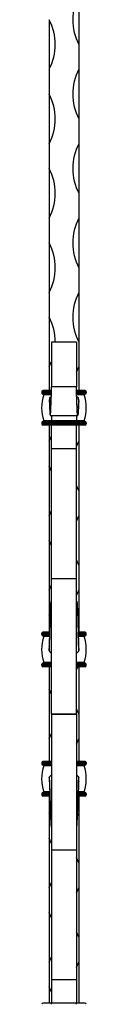
# Model space of a CAD drawing. Units: millimetres. Extents: x 35 to 2044, y 35 to 1435.
# Drawn here: x 1003 to 1021, y 649 to 1046 of the extents above; entities that cross this region are included whole.
import ezdxf

# ---------------------------------------------------------------- set-up
doc = ezdxf.new("R2010")
doc.units = ezdxf.units.MM
doc.header["$LTSCALE"] = 7

msp = doc.modelspace()

# ---------------------------------------------------------------- linework, layer by layer
at = {"color": 7, "linetype": 'Continuous', "lineweight": 25}
for p, q in [((1018.28, 1056.33), (1018.28, 1036.33)), ((1006.28, 1046.33), (1006.28, 1026.33)), ((1018.28, 1036.33), (1018.28, 1026.33)), ((1006.28, 1026.33), (1006.28, 1016.33)), ((1018.28, 1026.33), (1018.28, 1006.33)), ((1006.28, 1016.33), (1006.28, 996.33)), ((1018.28, 1006.33), (1018.28, 996.33)), ((1006.28, 996.33), (1006.28, 986.33)), ((1018.28, 996.33), (1018.28, 976.33)), ((1006.28, 986.33), (1006.28, 966.33)), ((1018.28, 976.33), (1018.28, 966.33)), ((1006.28, 966.33), (1006.28, 956.33)), ((1018.28, 966.33), (1018.28, 946.33)), ((1006.28, 956.33), (1006.28, 936.33)), ((1018.28, 946.33), (1018.28, 936.33)), ((1006.28, 936.33), (1006.28, 926.33)), ((1018.28, 936.33), (1018.28, 916.33)), ((1006.28, 926.33), (1006.28, 906.33)), ((1017.28, 916.33), (1007.28, 916.33)), ((1007.28, 916.33), (1007.28, 898.33)), ((1017.28, 916.33), (1017.28, 898.33)), ((1018.28, 916.33), (1018.28, 906.33)), ((1006.28, 906.33), (1007.28, 908.49)), ((1006.28, 906.33), (1006.28, 896.84)), ((1017.28, 904.17), (1018.28, 906.33)), ((1018.28, 906.33), (1018.28, 896.84)), ((1017.28, 898.33), (1007.28, 898.33)), ((1007.28, 896.34), (1003.28, 896.34)), ((1003.28, 896.34), (1003.28, 895.84)), ((1007.28, 895.84), (1003.28, 895.84)), ((1007.28, 896.84), (1003.78, 896.84)), ((1007.28, 895.34), (1003.78, 895.34)), ((1007.28, 895.08), (1004.18, 895.08)), ((1020.78, 896.84), (1017.28, 896.84)), ((1021.28, 896.34), (1017.28, 896.34)), ((1021.28, 895.84), (1017.28, 895.84)), ((1020.78, 895.34), (1017.28, 895.34)), ((1020.38, 895.08), (1017.28, 895.08)), ((1021.28, 896.34), (1021.28, 895.84)), ((1006.74, 886.67), (1017.82, 886.67)), ((1007.28, 883.84), (1003.28, 883.84)), ((1003.28, 883.84), (1003.28, 883.34)), ((1007.28, 883.34), (1003.28, 883.34)), ((1007.28, 884.34), (1003.78, 884.34)), ((1007.28, 882.84), (1003.78, 882.84)), ((1007.28, 884.61), (1004.18, 884.61)), ((1006.28, 882.84), (1006.28, 876.33)), ((1017.28, 884.61), (1007.28, 884.61)), ((1007.28, 884.61), (1007.28, 884.34)), ((1007.28, 884.34), (1007.28, 883.84)), ((1017.28, 884.34), (1007.28, 884.34)), ((1007.28, 883.84), (1007.28, 883.34)), ((1017.28, 883.84), (1007.28, 883.84)), ((1007.28, 883.34), (1007.28, 882.84)), ((1017.28, 883.34), (1007.28, 883.34)), ((1017.28, 882.84), (1007.28, 882.84)), ((1007.28, 873.41), (1007.28, 882.84)), ((1020.38, 884.61), (1017.28, 884.61)), ((1017.28, 884.61), (1017.28, 884.34)), ((1017.28, 884.34), (1017.28, 883.84)), ((1020.78, 884.34), (1017.28, 884.34)), ((1021.28, 883.84), (1017.28, 883.84)), ((1017.28, 883.84), (1017.28, 883.34)), ((1017.28, 883.34), (1017.28, 882.84)), ((1021.28, 883.34), (1017.28, 883.34)), ((1020.78, 882.84), (1017.28, 882.84)), ((1017.28, 873.41), (1017.28, 882.84)), ((1018.28, 882.84), (1018.28, 876.33)), ((1021.28, 883.84), (1021.28, 883.34)), ((1006.28, 876.33), (1007.28, 878.49)), ((1006.28, 876.33), (1006.28, 866.33)), ((1017.28, 874.17), (1018.28, 876.33)), ((1018.28, 876.33), (1018.28, 856.33)), ((1007.28, 873.41), (1017.28, 873.41)), ((1007.28, 821.02), (1007.28, 873.41)), ((1017.28, 821.02), (1017.28, 873.41)), ((1007.28, 864.17), (1006.28, 866.33)), ((1006.28, 866.33), (1006.28, 846.33)), ((1018.28, 856.33), (1017.28, 858.49)), ((1018.28, 856.33), (1018.28, 846.33)), ((1006.28, 846.33), (1007.28, 848.49)), ((1006.28, 846.33), (1006.28, 836.33)), ((1017.28, 844.17), (1018.28, 846.33)), ((1018.28, 846.33), (1018.28, 826.33)), ((1007.28, 834.17), (1006.28, 836.33)), ((1006.28, 836.33), (1006.28, 816.33)), ((1018.28, 826.33), (1017.28, 828.49)), ((1018.28, 826.33), (1018.28, 816.33)), ((1006.28, 816.33), (1007.28, 818.49)), ((1007.28, 766.33), (1007.28, 821.02)), ((1007.28, 821.02), (1017.28, 821.02)), ((1017.28, 766.33), (1017.28, 821.02)), ((1006.28, 816.33), (1006.28, 806.33)), ((1017.28, 814.17), (1018.28, 816.33)), ((1018.28, 816.33), (1018.28, 799.4)), ((1006.84, 805.19), (1006.28, 806.33)), ((1006.28, 806.33), (1006.28, 799.4)), ((1003.28, 798.4), (1003.28, 798.9)), ((1006.56, 799.4), (1003.78, 799.4)), ((1020.78, 799.4), (1017.99, 799.4)), ((1021.28, 798.4), (1021.28, 798.9)), ((1006.51, 797.9), (1003.78, 797.9)), ((1020.78, 797.9), (1018.05, 797.9)), ((1003.28, 785.9), (1003.28, 786.4)), ((1007.28, 786.4), (1003.28, 786.4)), ((1007.28, 786.9), (1003.78, 786.9)), ((1007.28, 787.17), (1004.18, 787.17)), ((1020.38, 787.17), (1017.28, 787.17)), ((1020.78, 786.9), (1017.28, 786.9)), ((1021.28, 786.4), (1017.28, 786.4)), ((1021.28, 785.9), (1021.28, 786.4)), ((1007.28, 785.9), (1003.28, 785.9)), ((1007.28, 785.4), (1003.78, 785.4)), ((1006.28, 785.4), (1006.28, 776.33)), ((1021.28, 785.9), (1017.28, 785.9)), ((1020.78, 785.4), (1017.28, 785.4)), ((1017.28, 784.17), (1017.81, 785.4)), ((1018.28, 785.4), (1018.28, 766.33)), ((1007.28, 774.17), (1006.28, 776.33)), ((1006.28, 776.33), (1006.28, 756.33)), ((1017.28, 766.33), (1007.28, 766.33)), ((1007.28, 766.33), (1017.28, 766.33)), ((1007.28, 766.33), (1007.28, 711.63)), ((1018.28, 766.33), (1017.28, 768.49)), ((1017.28, 766.33), (1017.28, 711.63)), ((1018.28, 766.33), (1018.28, 756.33)), ((1006.28, 756.33), (1007.28, 758.49)), ((1006.28, 756.33), (1006.28, 747.26)), ((1017.28, 754.17), (1018.28, 756.33)), ((1018.28, 756.33), (1018.28, 747.26)), ((1007.28, 746.76), (1003.28, 746.76)), ((1003.28, 746.76), (1003.28, 746.26)), ((1007.28, 747.26), (1003.78, 747.26)), ((1020.78, 747.26), (1017.28, 747.26)), ((1021.28, 746.76), (1017.28, 746.76)), ((1021.28, 746.76), (1021.28, 746.26)), ((1007.28, 746.26), (1003.28, 746.26)), ((1007.28, 745.76), (1003.78, 745.76)), ((1007.28, 745.49), (1004.18, 745.49)), ((1021.28, 746.26), (1017.28, 746.26)), ((1020.78, 745.76), (1017.28, 745.76)), ((1020.38, 745.49), (1017.28, 745.49)), ((1006.51, 734.76), (1003.78, 734.76)), ((1020.78, 734.76), (1018.03, 734.76)), ((1003.28, 734.26), (1003.28, 733.76)), ((1006.56, 733.26), (1003.78, 733.26)), ((1006.28, 733.26), (1006.28, 726.33)), ((1020.78, 733.26), (1017.99, 733.26)), ((1018.28, 733.26), (1018.28, 726.33)), ((1021.28, 734.26), (1021.28, 733.76)), ((1006.28, 726.33), (1006.87, 727.53)), ((1006.28, 726.33), (1006.28, 716.33)), ((1017.61, 724.97), (1018.28, 726.33)), ((1018.28, 726.33), (1018.28, 706.33)), ((1007.28, 714.17), (1006.28, 716.33)), ((1006.28, 716.33), (1006.28, 696.33)), ((1007.28, 711.63), (1017.28, 711.63)), ((1007.28, 711.63), (1007.28, 659.25)), ((1017.28, 711.63), (1017.28, 659.25)), ((1018.28, 706.33), (1017.28, 708.49)), ((1018.28, 706.33), (1018.28, 696.33)), ((1006.28, 696.33), (1007.28, 698.49)), ((1006.28, 696.33), (1006.28, 686.33)), ((1017.28, 694.17), (1018.28, 696.33)), ((1018.28, 696.33), (1018.28, 676.33)), ((1007.28, 684.17), (1006.28, 686.33)), ((1006.28, 686.33), (1006.28, 666.33)), ((1018.28, 676.33), (1017.28, 678.49)), ((1018.28, 676.33), (1018.28, 666.33)), ((1006.28, 666.33), (1007.28, 668.49)), ((1006.28, 666.33), (1006.28, 656.33)), ((1017.28, 664.17), (1018.28, 666.33)), ((1018.28, 666.33), (1018.28, 649.81)), ((1007.28, 659.25), (1017.28, 659.25)), ((1007.28, 659.25), (1007.28, 649.81)), ((1017.28, 659.25), (1017.28, 649.81)), ((1007.28, 654.17), (1006.28, 656.33)), ((1006.28, 656.33), (1006.28, 649.81)), ((1007.28, 649.81), (1003.78, 649.81)), ((1007.28, 649.31), (1007.28, 649.81)), ((1017.28, 649.81), (1007.28, 649.81)), ((1017.28, 649.31), (1017.28, 649.81)), ((1020.78, 649.81), (1017.28, 649.81))]:
    msp.add_line(p, q, dxfattribs=at)
at = {"color": 8, "linetype": 'Continuous', "lineweight": 25}
for p, q in [((1007.28, 886.65), (1007.28, 884.61)), ((1017.28, 886.65), (1017.28, 884.61)), ((1006.54, 798.9), (1003.28, 798.9)), ((1006.53, 798.4), (1003.28, 798.4)), ((1021.28, 798.9), (1018.01, 798.9)), ((1021.28, 798.4), (1018.03, 798.4)), ((1006.5, 797.63), (1004.18, 797.63)), ((1020.38, 797.63), (1018.05, 797.63)), ((1006.5, 735.02), (1004.18, 735.02)), ((1020.38, 735.02), (1018.04, 735.02)), ((1006.53, 734.26), (1003.28, 734.26)), ((1006.54, 733.76), (1003.28, 733.76)), ((1021.28, 733.76), (1018, 733.76)), ((1021.28, 734.26), (1018.02, 734.26))]:
    msp.add_line(p, q, dxfattribs=at)
at = {"color": 7, "linetype": 'Continuous', "lineweight": 25}
for centre, radius, start, end in [((1037.03, 1046.33), 21.25, 151.9275, 208.0725), ((987.53, 1036.33), 21.25, 331.9275, 28.0725), ((1037.03, 1016.33), 21.25, 151.9275, 208.0725), ((987.53, 1006.33), 21.25, 331.9275, 28.0725), ((1037.03, 986.33), 21.25, 151.9275, 208.0725), ((987.53, 976.33), 21.25, 331.9275, 28.0725), ((1037.03, 956.33), 21.25, 151.9275, 208.0725), ((987.53, 946.33), 21.25, 331.9275, 28.0725), ((1037.03, 926.33), 21.25, 151.9275, 208.0725), ((987.53, 916.33), 21.25, 0, 28.0725), ((1003.78, 896.34), 0.5, 90, 180), ((1003.78, 895.84), 0.5, 180, 270), ((1018.9, 889.84), 15.63, 160.4327, 199.5673), ((1003.99, 895.14), 0.2, 340.4327, 90), ((1020.56, 895.14), 0.2, 90, 199.5673), ((1005.65, 889.84), 15.63, 340.4327, 19.5673), ((1020.78, 896.34), 0.5, 0, 90), ((1020.78, 895.84), 0.5, 270, 0), ((1003.78, 883.84), 0.5, 90, 180), ((1003.78, 883.34), 0.5, 180, 270), ((1003.99, 884.54), 0.2, 270, 19.5673), ((1020.56, 884.54), 0.2, 160.4327, 270), ((1020.78, 883.84), 0.5, 0, 90), ((1020.78, 883.34), 0.5, 270, 0), ((1003.78, 798.9), 0.5, 90, 180), ((1003.78, 798.4), 0.5, 180, 270), ((1020.78, 798.9), 0.5, 0, 90), ((1020.78, 798.4), 0.5, 270, 0), ((1018.9, 792.4), 15.63, 160.4327, 199.5673), ((1003.99, 797.7), 0.2, 340.4327, 90), ((1020.56, 797.7), 0.2, 90, 199.5673), ((1005.65, 792.4), 15.63, 340.4327, 19.5673), ((1003.78, 786.4), 0.5, 90, 180), ((1003.99, 787.1), 0.2, 270, 19.5673), ((1020.56, 787.1), 0.2, 160.4327, 270), ((1020.78, 786.4), 0.5, 0, 90), ((1003.78, 785.9), 0.5, 180, 270), ((1020.78, 785.9), 0.5, 270, 0), ((1003.78, 746.76), 0.5, 90, 180), ((1020.78, 746.76), 0.5, 0, 90), ((1003.78, 746.26), 0.5, 180, 270), ((1018.9, 740.26), 15.63, 160.4327, 199.5673), ((1003.99, 745.56), 0.2, 340.4327, 90), ((1020.56, 745.56), 0.2, 90, 199.5673), ((1005.65, 740.26), 15.63, 340.4327, 19.5673), ((1020.78, 746.26), 0.5, 270, 0), ((1003.78, 734.26), 0.5, 90, 180), ((1003.99, 734.96), 0.2, 270, 19.5673), ((1020.56, 734.96), 0.2, 160.4327, 270), ((1020.78, 734.26), 0.5, 0, 90), ((1003.78, 733.76), 0.5, 180, 270), ((1020.78, 733.76), 0.5, 270, 0), ((1003.78, 649.31), 0.5, 90, 180), ((1020.78, 649.31), 0.5, 0, 90)]:
    msp.add_arc(centre, radius, start, end, dxfattribs=at)
for points, knots in [([(1006.35, 892.64), (1006.35, 892.53), (1006.39, 891.67), (1006.45, 890.19), (1006.53, 888.48), (1006.61, 887.28), (1006.7, 886.65), (1006.78, 886.63), (1006.86, 887.28), (1006.95, 888.54), (1007.03, 890.37), (1007.11, 892.7), (1007.2, 895.39), (1007.25, 897.34), (1007.28, 898.33)], [0.0681782, 0.0681782, 0.0681782, 0.0681782, 0.0797429, 0.1598792, 0.2408973, 0.3226256, 0.4047652, 0.4878588, 0.5716284, 0.6557556, 0.7408906, 0.8266624, 0.9127684, 1, 1, 1, 1]), ([(1018.21, 892.64), (1018.2, 892.53), (1018.17, 891.67), (1018.11, 890.19), (1018.03, 888.48), (1017.94, 887.28), (1017.86, 886.65), (1017.78, 886.63), (1017.69, 887.28), (1017.61, 888.54), (1017.53, 890.37), (1017.44, 892.7), (1017.36, 895.39), (1017.31, 897.34), (1017.28, 898.33)], [0.0681786, 0.0681786, 0.0681786, 0.0681786, 0.0797429, 0.1598792, 0.2408973, 0.3226256, 0.4047652, 0.4878588, 0.5716284, 0.6557556, 0.7408906, 0.8266624, 0.9127684, 1, 1, 1, 1]), ([(1006.37, 893.36), (1006.37, 893.24), (1006.36, 893.06), (1006.35, 892.82), (1006.35, 892.7), (1006.35, 892.64)], [0, 0, 0, 0, 0.500706, 0.75165, 1, 1, 1, 1]), ([(1007.08, 894.36), (1006.9, 894.23), (1006.63, 894.03), (1006.39, 893.67), (1006.38, 893.46), (1006.37, 893.36)], [0, 0, 0, 0, 0.474133, 0.747832, 1, 1, 1, 1]), ([(1006.37, 893.36), (1006.4, 892.82), (1006.45, 891.74), (1006.55, 890.38), (1006.64, 889.55), (1006.7, 889.66), (1006.72, 889.7)], [0, 0, 0, 0, 0.244622, 0.48621, 0.852372, 1, 1, 1, 1]), ([(1018.19, 893.36), (1018.18, 893.46), (1018.16, 893.67), (1017.92, 894.05), (1017.63, 894.25), (1017.45, 894.38)], [0, 0, 0, 0, 0.2549184, 0.5110864, 1, 1, 1, 1]), ([(1018.19, 893.36), (1018.16, 892.82), (1018.1, 891.74), (1018, 890.38), (1017.92, 889.55), (1017.86, 889.66), (1017.84, 889.7)], [0, 0, 0, 0, 0.244621, 0.486207, 0.852371, 1, 1, 1, 1]), ([(1018.21, 892.64), (1018.2, 892.76), (1018.2, 892.94), (1018.19, 893.15), (1018.19, 893.26), (1018.19, 893.32), (1018.19, 893.35), (1018.19, 893.36)], [0, 0, 0, 0, 0.499348, 0.7495, 0.874728, 0.968489, 1, 1, 1, 1]), ([(1006.34, 791.93), (1006.37, 792.76), (1006.43, 794.44), (1006.52, 797.3), (1006.6, 800.18), (1006.68, 802.96), (1006.77, 805.59), (1006.85, 807.92), (1006.93, 809.84), (1007.02, 811.21), (1007.09, 811.93), (1007.14, 811.92), (1007.16, 811.92)], [0, 0, 0, 0, 0.108506, 0.218338, 0.31865, 0.419394, 0.521161, 0.623776, 0.72677, 0.830929, 0.935936, 1, 1, 1, 1]), ([(1017.4, 811.92), (1017.42, 811.92), (1017.46, 811.93), (1017.54, 811.21), (1017.62, 809.84), (1017.71, 807.92), (1017.79, 805.59), (1017.87, 802.96), (1017.95, 800.18), (1018.04, 797.3), (1018.13, 794.44), (1018.19, 792.76), (1018.21, 791.93)], [0, 0, 0, 0, 0.064064, 0.169071, 0.27323, 0.376224, 0.478839, 0.580606, 0.68135, 0.781662, 0.891494, 1, 1, 1, 1]), ([(1006.36, 793.56), (1006.38, 794.24), (1006.44, 795.58), (1006.51, 797.61), (1006.56, 798.9), (1006.58, 799.43)], [0, 0, 0, 0, 0.3710359, 0.7381455, 1, 1, 1, 1]), ([(1018.2, 793.56), (1018.17, 794.24), (1018.12, 795.58), (1018.04, 797.61), (1018, 798.9), (1017.98, 799.43)], [0, 0, 0, 0, 0.3710359, 0.7381455, 1, 1, 1, 1]), ([(1006.36, 793.56), (1006.35, 793.3), (1006.35, 792.76), (1006.34, 792.21), (1006.34, 791.93)], [0, 0, 0, 0, 0.476758, 1, 1, 1, 1]), ([(1006.34, 791.93), (1006.35, 791.83), (1006.37, 791.64), (1006.64, 791.33), (1006.95, 791.09), (1007.23, 791.01), (1007.28, 790.99)], [0, 0, 0, 0, 0.214262, 0.450654, 0.899765, 1, 1, 1, 1]), ([(1017.28, 790.99), (1017.33, 791.01), (1017.6, 791.09), (1017.92, 791.32), (1018.18, 791.64), (1018.2, 791.83), (1018.21, 791.93)], [0, 0, 0, 0, 0.096778, 0.548247, 0.785251, 1, 1, 1, 1]), ([(1018.21, 791.93), (1018.21, 792.21), (1018.21, 792.76), (1018.2, 793.3), (1018.2, 793.56)], [0, 0, 0, 0, 0.523242, 1, 1, 1, 1]), ([(1006.34, 740.73), (1006.35, 740.81), (1006.36, 740.97), (1006.52, 741.2), (1006.78, 741.42), (1007.04, 741.59), (1007.23, 741.65), (1007.28, 741.66)], [0, 0, 0, 0, 0.182506, 0.385967, 0.622907, 0.899942, 1, 1, 1, 1]), ([(1006.34, 740.73), (1006.37, 739.9), (1006.43, 738.22), (1006.52, 735.35), (1006.6, 732.47), (1006.68, 729.7), (1006.77, 727.06), (1006.85, 724.74), (1006.93, 722.82), (1007.02, 721.45), (1007.09, 720.72), (1007.14, 720.73), (1007.16, 720.74)], [0, 0, 0, 0, 0.108506, 0.218338, 0.31865, 0.419394, 0.521161, 0.623776, 0.72677, 0.830929, 0.935936, 1, 1, 1, 1]), ([(1006.36, 739.09), (1006.38, 738.42), (1006.44, 737.08), (1006.51, 735.04), (1006.56, 733.76), (1006.58, 733.22)], [0, 0, 0, 0, 0.3710359, 0.7381455, 1, 1, 1, 1]), ([(1017.28, 741.66), (1017.33, 741.65), (1017.52, 741.59), (1017.77, 741.42), (1018.03, 741.21), (1018.19, 740.97), (1018.21, 740.81), (1018.21, 740.73)], [0, 0, 0, 0, 0.096606, 0.374941, 0.612857, 0.817, 1, 1, 1, 1]), ([(1017.4, 720.74), (1017.42, 720.73), (1017.46, 720.72), (1017.54, 721.45), (1017.62, 722.82), (1017.71, 724.74), (1017.79, 727.06), (1017.87, 729.7), (1017.95, 732.47), (1018.04, 735.35), (1018.13, 738.22), (1018.19, 739.9), (1018.21, 740.73)], [0, 0, 0, 0, 0.064064, 0.169071, 0.27323, 0.376224, 0.478839, 0.580606, 0.68135, 0.781662, 0.891494, 1, 1, 1, 1]), ([(1018.2, 739.09), (1018.17, 738.42), (1018.12, 737.08), (1018.04, 735.04), (1018, 733.76), (1017.98, 733.22)], [0, 0, 0, 0, 0.3710359, 0.7381455, 1, 1, 1, 1])]:
    msp.add_open_spline(points, degree=3, knots=knots, dxfattribs=at)
for points in [[(1006.34, 740.73), (1006.35, 740.19), (1006.35, 739.64), (1006.36, 739.09)], [(1018.2, 739.09), (1018.21, 739.64), (1018.21, 740.19), (1018.21, 740.73)]]:
    msp.add_open_spline(points, degree=3, dxfattribs=at)

doc.saveas('drawing.dxf')
